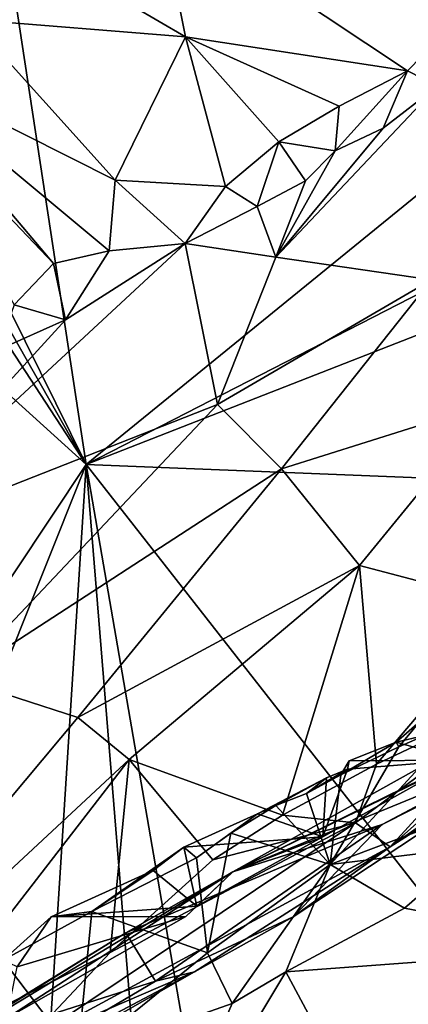
# Model space of a CAD drawing. Units: metres. Extents: x 23.8 to 31.1, y -6.6 to 3.4.
# Drawn here: x 27.8 to 28, y -4.3 to -3.7 of the extents above; entities that cross this region are included whole.
import ezdxf

# ---------------------------------------------------------------- set-up
doc = ezdxf.new("R2010")
doc.units = ezdxf.units.M

msp = doc.modelspace()

# ---------------------------------------------------------------- linework, layer by layer
at = {"layer": '1'}
for points in [[(27.80854, -3.94191, -1.49611), (27.67673, -3.076, -1.51404), (29.25445, -2.76385, -1.50923)], [(27.80854, -3.94191, -1.49611), (29.25445, -2.76385, -1.50923), (29.00636, -3.32617, -1.50189)], [(27.43796, -3.19186, -1.50794), (27.67673, -3.076, -1.51404), (27.80854, -3.94191, -1.49611)], [(27.35161, -3.24089, -1.50679), (27.38366, -3.19308, -1.50925), (27.80854, -3.94191, -1.49611)], [(27.80854, -3.94191, -1.49611), (27.38366, -3.19308, -1.50925), (27.43796, -3.19186, -1.50794)], [(27.10649, -3.30496, -1.50607), (27.35161, -3.24089, -1.50679), (27.80854, -3.94191, -1.49611)], [(27.21223, -4.83982, -1.4808), (27.10649, -3.30496, -1.50607), (27.80854, -3.94191, -1.49611)], [(29.00636, -3.32617, -1.50189), (29.07151, -3.4475, -1.49997), (27.80854, -3.94191, -1.49611)], [(30.21293, -4.03813, -1.48538), (27.80854, -3.94191, -1.49611), (29.07151, -3.4475, -1.49997)], [(27.85109, -3.61839, 4.08296), (27.7746, -3.6407, 4.12347), (27.86604, -3.69421, 4.10001)], [(27.85109, -3.61839, 4.08296), (27.86604, -3.69421, 4.10001), (27.9946, -3.714, 4.06037)], [(27.85109, -3.61839, 4.08296), (27.9946, -3.714, 4.06037), (28.05298, -3.65384, 4.04474)], [(27.7746, -3.6407, 4.12347), (27.74152, -3.68427, 4.15857), (27.86604, -3.69421, 4.10001)], [(27.9946, -3.714, 4.06037), (28.01194, -3.72283, 4.04412), (28.05298, -3.65384, 4.04474)], [(27.74152, -3.68427, 4.15857), (27.69228, -3.71017, 4.20605), (27.82541, -3.77728, 4.16115)], [(27.74152, -3.68427, 4.15857), (27.82541, -3.77728, 4.16115), (27.86604, -3.69421, 4.10001)], [(27.86604, -3.69421, 4.10001), (27.82541, -3.77728, 4.16115), (27.88915, -3.78087, 4.12516)], [(27.92004, -3.75495, 4.09866), (27.86604, -3.69421, 4.10001), (27.88915, -3.78087, 4.12516)], [(27.86604, -3.69421, 4.10001), (27.92004, -3.75495, 4.09866), (27.95507, -3.73443, 4.07561)], [(27.86604, -3.69421, 4.10001), (27.95507, -3.73443, 4.07561), (27.9946, -3.714, 4.06037)], [(27.69228, -3.71017, 4.20605), (27.70309, -3.73461, 4.21908), (27.78973, -3.82544, 4.21812)], [(27.69228, -3.71017, 4.20605), (27.78973, -3.82544, 4.21812), (27.82189, -3.81817, 4.18828)], [(27.69228, -3.71017, 4.20605), (27.82189, -3.81817, 4.18828), (27.82541, -3.77728, 4.16115)], [(27.95507, -3.73443, 4.07561), (27.95267, -3.76028, 4.07555), (27.9946, -3.714, 4.06037)], [(27.9946, -3.714, 4.06037), (27.95267, -3.76028, 4.07555), (27.98052, -3.74718, 4.05793)], [(27.9946, -3.714, 4.06037), (27.98052, -3.74718, 4.05793), (28.01194, -3.72283, 4.04412)], [(27.91829, -3.82179, 4.05201), (28.00844, -3.83492, 3.88741), (28.01194, -3.72283, 4.04412)], [(27.98052, -3.74718, 4.05793), (27.91829, -3.82179, 4.05201), (28.01194, -3.72283, 4.04412)], [(27.70309, -3.73461, 4.21908), (27.7669, -3.84951, 4.25714), (27.78973, -3.82544, 4.21812)], [(27.92004, -3.75495, 4.09866), (27.95267, -3.76028, 4.07555), (27.95507, -3.73443, 4.07561)], [(27.95267, -3.76028, 4.07555), (27.91829, -3.82179, 4.05201), (27.98052, -3.74718, 4.05793)], [(27.88915, -3.78087, 4.12516), (27.90745, -3.79258, 4.10513), (27.92004, -3.75495, 4.09866)], [(27.92004, -3.75495, 4.09866), (27.90745, -3.79258, 4.10513), (27.93559, -3.77767, 4.08241)], [(27.92004, -3.75495, 4.09866), (27.93559, -3.77767, 4.08241), (27.95267, -3.76028, 4.07555)], [(27.93559, -3.77767, 4.08241), (27.91829, -3.82179, 4.05201), (27.95267, -3.76028, 4.07555)], [(27.82541, -3.77728, 4.16115), (27.82189, -3.81817, 4.18828), (27.86586, -3.81395, 4.14366)], [(27.82541, -3.77728, 4.16115), (27.86586, -3.81395, 4.14366), (27.88915, -3.78087, 4.12516)], [(27.90745, -3.79258, 4.10513), (27.91829, -3.82179, 4.05201), (27.93559, -3.77767, 4.08241)], [(27.88915, -3.78087, 4.12516), (27.86586, -3.81395, 4.14366), (27.90745, -3.79258, 4.10513)], [(27.86586, -3.81395, 4.14366), (27.91829, -3.82179, 4.05201), (27.90745, -3.79258, 4.10513)], [(27.67733, -3.9888, 4.29956), (27.88466, -3.90711, 4.01283), (27.86586, -3.81395, 4.14366)], [(27.79667, -3.85816, 4.20756), (27.67733, -3.9888, 4.29956), (27.86586, -3.81395, 4.14366)], [(27.82189, -3.81817, 4.18828), (27.79667, -3.85816, 4.20756), (27.86586, -3.81395, 4.14366)], [(27.91829, -3.82179, 4.05201), (27.86586, -3.81395, 4.14366), (27.88466, -3.90711, 4.01283)], [(27.78973, -3.82544, 4.21812), (27.79667, -3.85816, 4.20756), (27.82189, -3.81817, 4.18828)], [(27.7669, -3.84951, 4.25714), (27.79667, -3.85816, 4.20756), (27.78973, -3.82544, 4.21812)], [(27.91829, -3.82179, 4.05201), (27.88466, -3.90711, 4.01283), (28.00844, -3.83492, 3.88741)], [(27.88466, -3.90711, 4.01283), (27.92163, -3.94436, 3.92617), (28.00844, -3.83492, 3.88741)], [(27.92163, -3.94436, 3.92617), (28.04417, -3.90586, 3.78951), (28.00844, -3.83492, 3.88741)], [(27.7669, -3.84951, 4.25714), (27.75759, -3.87556, 4.26556), (27.79667, -3.85816, 4.20756)], [(27.75759, -3.87556, 4.26556), (27.67733, -3.9888, 4.29956), (27.79667, -3.85816, 4.20756)], [(27.92163, -3.94436, 3.92617), (27.96673, -4.00033, 3.84214), (28.04417, -3.90586, 3.78951)], [(28.05465, -4.0235, 3.74582), (28.04417, -3.90586, 3.78951), (27.96673, -4.00033, 3.84214)], [(27.67733, -3.9888, 4.29956), (27.73448, -4.0661, 4.15059), (27.88466, -3.90711, 4.01283)], [(27.73448, -4.0661, 4.15059), (27.92163, -3.94436, 3.92617), (27.88466, -3.90711, 4.01283)], [(27.39377, -4.98121, -1.47852), (27.21223, -4.83982, -1.4808), (27.80854, -3.94191, -1.49611)], [(27.72617, -5.23302, -1.47399), (27.39377, -4.98121, -1.47852), (27.80854, -3.94191, -1.49611)], [(27.72617, -5.23302, -1.47399), (27.80854, -3.94191, -1.49611), (27.92478, -5.37034, -1.47294)], [(27.73448, -4.0661, 4.15059), (27.80378, -4.08847, 4.03653), (27.92163, -3.94436, 3.92617)], [(27.92163, -3.94436, 3.92617), (27.80378, -4.08847, 4.03653), (27.96673, -4.00033, 3.84214)], [(28.07542, -5.48713, -1.46979), (27.92478, -5.37034, -1.47294), (27.80854, -3.94191, -1.49611)], [(28.07542, -5.48713, -1.46979), (27.80854, -3.94191, -1.49611), (29.18633, -5.70387, -1.46458)], [(29.18633, -5.70387, -1.46458), (27.80854, -3.94191, -1.49611), (30.21293, -4.03813, -1.48538)], [(28.0679, -4.07216, 3.70472), (27.98449, -4.16334, 3.71916), (28.1941, -3.97738, 3.58113)], [(27.98449, -4.16334, 3.71916), (28.15051, -4.04639, 3.52073), (28.1941, -3.97738, 3.58113)], [(27.80378, -4.08847, 4.03653), (27.83348, -4.11275, 3.99662), (27.96673, -4.00033, 3.84214)], [(27.83348, -4.11275, 3.99662), (27.92211, -4.14492, 3.8864), (27.96673, -4.00033, 3.84214)], [(27.96673, -4.00033, 3.84214), (27.92211, -4.14492, 3.8864), (27.9765, -4.11556, 3.81976)], [(27.96673, -4.00033, 3.84214), (27.9765, -4.11556, 3.81976), (28.05465, -4.0235, 3.74582)], [(28.05465, -4.0235, 3.74582), (27.9765, -4.11556, 3.81976), (28.0679, -4.07216, 3.70472)], [(27.98449, -4.16334, 3.71916), (28.13117, -4.07011, 3.41831), (28.15051, -4.04639, 3.52073)], [(27.80378, -4.08847, 4.03653), (27.73448, -4.0661, 4.15059), (27.60801, -4.32255, 4.31612)], [(27.92831, -4.20392, 3.67201), (27.97992, -4.15045, 3.44435), (28.13117, -4.07011, 3.41831)], [(27.98449, -4.16334, 3.71916), (27.92831, -4.20392, 3.67201), (28.13117, -4.07011, 3.41831)], [(27.97992, -4.15045, 3.44435), (28.0646, -4.10749, 3.40948), (28.13117, -4.07011, 3.41831)], [(27.96434, -4.14942, 3.81124), (27.98449, -4.16334, 3.71916), (28.0679, -4.07216, 3.70472)], [(27.9765, -4.11556, 3.81976), (27.96434, -4.14942, 3.81124), (28.0679, -4.07216, 3.70472)], [(27.98797, -4.1027, 3.07452), (28.00143, -4.09094, 3.04765), (28.07979, -4.08108, 3.04553)], [(28.02499, -4.1132, 3.11126), (27.98797, -4.1027, 3.07452), (28.07979, -4.08108, 3.04553)], [(27.80378, -4.08847, 4.03653), (27.60801, -4.32255, 4.31612), (27.83348, -4.11275, 3.99662)], [(27.98958, -4.10551, 3.05152), (27.94987, -4.17352, 3.10024), (28.02792, -4.08864, 3.01087)], [(28.02792, -4.08864, 3.01087), (27.94987, -4.17352, 3.10024), (28.12995, -4.10559, 2.92655)], [(28.00143, -4.09094, 3.04765), (27.98958, -4.10551, 3.05152), (28.02792, -4.08864, 3.01087)], [(28.0646, -4.10749, 3.40948), (27.89339, -4.17774, 3.36503), (28.07377, -4.09004, 3.32955)], [(28.07377, -4.09004, 3.32955), (27.89339, -4.17774, 3.36503), (28.04521, -4.09307, 3.17928)], [(27.89339, -4.17774, 3.36503), (28.02499, -4.1132, 3.11126), (28.04521, -4.09307, 3.17928)], [(27.98958, -4.10551, 3.05152), (28.00143, -4.09094, 3.04765), (27.98797, -4.1027, 3.07452)], [(27.95597, -4.12157, 3.08712), (27.94987, -4.17352, 3.10024), (27.98958, -4.10551, 3.05152)], [(27.94987, -4.17352, 3.10024), (28.03384, -4.16331, 3.01835), (28.12995, -4.10559, 2.92655)], [(27.96082, -4.11356, 3.09938), (27.95597, -4.12157, 3.08712), (27.98797, -4.1027, 3.07452)], [(27.95597, -4.12157, 3.08712), (27.98958, -4.10551, 3.05152), (27.98797, -4.1027, 3.07452)], [(27.96082, -4.11356, 3.09938), (27.98797, -4.1027, 3.07452), (28.02499, -4.1132, 3.11126)], [(27.97992, -4.15045, 3.44435), (27.89339, -4.17774, 3.36503), (28.0646, -4.10749, 3.40948)], [(27.60801, -4.32255, 4.31612), (27.69927, -4.28657, 4.18442), (27.83348, -4.11275, 3.99662)], [(27.83348, -4.11275, 3.99662), (27.69927, -4.28657, 4.18442), (27.82256, -4.22456, 4.01237)], [(27.83348, -4.11275, 3.99662), (27.82256, -4.22456, 4.01237), (27.88186, -4.17087, 3.93712)], [(27.83348, -4.11275, 3.99662), (27.88186, -4.17087, 3.93712), (27.92211, -4.14492, 3.8864)], [(27.89339, -4.17774, 3.36503), (27.9455, -4.15751, 3.1931), (28.02499, -4.1132, 3.11126)], [(27.92211, -4.14492, 3.8864), (27.96434, -4.14942, 3.81124), (27.9765, -4.11556, 3.81976)], [(27.9455, -4.15751, 3.1931), (27.95975, -4.1184, 3.10802), (28.02499, -4.1132, 3.11126)], [(27.95975, -4.1184, 3.10802), (27.95597, -4.12157, 3.08712), (27.96082, -4.11356, 3.09938)], [(27.95975, -4.1184, 3.10802), (27.96082, -4.11356, 3.09938), (28.02499, -4.1132, 3.11126)], [(27.94775, -4.12345, 3.11948), (27.93605, -4.13248, 3.10807), (27.95975, -4.1184, 3.10802)], [(27.93605, -4.13248, 3.10807), (27.95597, -4.12157, 3.08712), (27.95975, -4.1184, 3.10802)], [(27.93605, -4.13248, 3.10807), (27.94987, -4.17352, 3.10024), (27.95597, -4.12157, 3.08712)], [(27.94775, -4.12345, 3.11948), (27.95975, -4.1184, 3.10802), (27.9455, -4.15751, 3.1931)], [(27.90767, -4.14414, 3.15774), (27.91841, -4.13942, 3.12913), (27.94775, -4.12345, 3.11948)], [(27.90767, -4.14414, 3.15774), (27.94775, -4.12345, 3.11948), (27.9455, -4.15751, 3.1931)], [(27.91841, -4.13942, 3.12913), (27.93605, -4.13248, 3.10807), (27.94775, -4.12345, 3.11948)], [(27.91841, -4.13942, 3.12913), (27.94987, -4.17352, 3.10024), (27.93605, -4.13248, 3.10807)], [(27.90767, -4.14414, 3.15774), (27.89226, -4.15546, 3.15085), (27.91841, -4.13942, 3.12913)], [(27.91841, -4.13942, 3.12913), (27.89226, -4.15546, 3.15085), (27.94987, -4.17352, 3.10024)], [(27.86511, -4.16351, 3.20236), (27.87245, -4.16971, 3.17578), (27.90767, -4.14414, 3.15774)], [(27.86511, -4.16351, 3.20236), (27.90767, -4.14414, 3.15774), (27.9455, -4.15751, 3.1931)], [(27.90767, -4.14414, 3.15774), (27.87245, -4.16971, 3.17578), (27.89226, -4.15546, 3.15085)], [(27.88186, -4.17087, 3.93712), (27.96434, -4.14942, 3.81124), (27.92211, -4.14492, 3.8864)], [(27.82256, -4.22456, 4.01237), (27.77151, -4.27884, 4.05349), (27.96434, -4.14942, 3.81124)], [(27.96434, -4.14942, 3.81124), (27.77151, -4.27884, 4.05349), (27.98449, -4.16334, 3.71916)], [(27.82256, -4.22456, 4.01237), (27.96434, -4.14942, 3.81124), (27.88186, -4.17087, 3.93712)], [(27.84876, -4.24112, 3.7256), (27.83149, -4.21323, 3.53898), (27.97992, -4.15045, 3.44435)], [(27.83149, -4.21323, 3.53898), (27.89339, -4.17774, 3.36503), (27.97992, -4.15045, 3.44435)], [(27.84876, -4.24112, 3.7256), (27.97992, -4.15045, 3.44435), (27.92831, -4.20392, 3.67201)], [(27.87886, -4.22478, 3.18696), (27.89226, -4.15546, 3.15085), (27.87245, -4.16971, 3.17578)], [(27.89226, -4.15546, 3.15085), (27.87886, -4.22478, 3.18696), (27.94987, -4.17352, 3.10024)], [(27.87272, -4.19772, 3.28023), (27.86511, -4.16351, 3.20236), (27.9455, -4.15751, 3.1931)], [(27.87272, -4.19772, 3.28023), (27.9455, -4.15751, 3.1931), (27.89339, -4.17774, 3.36503)], [(27.77151, -4.27884, 4.05349), (27.87127, -4.23576, 3.81997), (27.98449, -4.16334, 3.71916)], [(27.81186, -4.20081, 3.24692), (27.87245, -4.16971, 3.17578), (27.86511, -4.16351, 3.20236)], [(27.84732, -4.17698, 3.23423), (27.81186, -4.20081, 3.24692), (27.86511, -4.16351, 3.20236)], [(27.87272, -4.19772, 3.28023), (27.84732, -4.17698, 3.23423), (27.86511, -4.16351, 3.20236)], [(27.87127, -4.23576, 3.81997), (27.92831, -4.20392, 3.67201), (27.98449, -4.16334, 3.71916)], [(27.94987, -4.17352, 3.10024), (27.99286, -4.19896, 3.0603), (28.03384, -4.16331, 3.01835)], [(28.03384, -4.16331, 3.01835), (27.99286, -4.19896, 3.0603), (28.11178, -4.22176, 2.89321)], [(27.87245, -4.16971, 3.17578), (27.81186, -4.20081, 3.24692), (27.87886, -4.22478, 3.18696)], [(27.87886, -4.22478, 3.18696), (27.89303, -4.25412, 3.17367), (27.94987, -4.17352, 3.10024)], [(27.94987, -4.17352, 3.10024), (27.89303, -4.25412, 3.17367), (27.92405, -4.23582, 3.13458)], [(27.94987, -4.17352, 3.10024), (27.92405, -4.23582, 3.13458), (27.99286, -4.19896, 3.0603)], [(27.67165, -4.31264, 3.57779), (27.76264, -4.26248, 3.43339), (27.89339, -4.17774, 3.36503)], [(27.83149, -4.21323, 3.53898), (27.67165, -4.31264, 3.57779), (27.89339, -4.17774, 3.36503)], [(27.89339, -4.17774, 3.36503), (27.76264, -4.26248, 3.43339), (27.86618, -4.20362, 3.29602)], [(27.78827, -4.20394, 3.29034), (27.81186, -4.20081, 3.24692), (27.84732, -4.17698, 3.23423)], [(27.78827, -4.20394, 3.29034), (27.84732, -4.17698, 3.23423), (27.87272, -4.19772, 3.28023)], [(27.89339, -4.17774, 3.36503), (27.86618, -4.20362, 3.29602), (27.87272, -4.19772, 3.28023)], [(27.81186, -4.20081, 3.24692), (27.76065, -4.22905, 3.31804), (27.80351, -4.2858, 3.28699)], [(27.78827, -4.20394, 3.29034), (27.76065, -4.22905, 3.31804), (27.81186, -4.20081, 3.24692)], [(27.86618, -4.20362, 3.29602), (27.78827, -4.20394, 3.29034), (27.87272, -4.19772, 3.28023)], [(27.87886, -4.22478, 3.18696), (27.81186, -4.20081, 3.24692), (27.80351, -4.2858, 3.28699)], [(27.99286, -4.19896, 3.0603), (27.92405, -4.23582, 3.13458), (28.11178, -4.22176, 2.89321)], [(27.76065, -4.22905, 3.31804), (27.78827, -4.20394, 3.29034), (27.76875, -4.23289, 3.35961)], [(27.76264, -4.26248, 3.43339), (27.76875, -4.23289, 3.35961), (27.86618, -4.20362, 3.29602)], [(27.76875, -4.23289, 3.35961), (27.78827, -4.20394, 3.29034), (27.86618, -4.20362, 3.29602)], [(27.87127, -4.23576, 3.81997), (27.84876, -4.24112, 3.7256), (27.92831, -4.20392, 3.67201)], [(27.67165, -4.31264, 3.57779), (27.83149, -4.21323, 3.53898), (27.71898, -4.28242, 3.73269)], [(27.71898, -4.28242, 3.73269), (27.83149, -4.21323, 3.53898), (27.84876, -4.24112, 3.7256)], [(27.69927, -4.28657, 4.18442), (27.77151, -4.27884, 4.05349), (27.82256, -4.22456, 4.01237)], [(27.87886, -4.22478, 3.18696), (27.80351, -4.2858, 3.28699), (27.89303, -4.25412, 3.17367)], [(27.96876, -4.31889, 3.04957), (28.11178, -4.22176, 2.89321), (27.92405, -4.23582, 3.13458)], [(28.11178, -4.22176, 2.89321), (27.96876, -4.31889, 3.04957), (28.03332, -4.33823, 2.96842)], [(27.76065, -4.22905, 3.31804), (27.70713, -4.25829, 3.39396), (27.80351, -4.2858, 3.28699)], [(27.71074, -4.32726, 3.97818), (27.74181, -4.30431, 3.89533), (27.87127, -4.23576, 3.81997)], [(27.77151, -4.27884, 4.05349), (27.71074, -4.32726, 3.97818), (27.87127, -4.23576, 3.81997)], [(27.87127, -4.23576, 3.81997), (27.74181, -4.30431, 3.89533), (27.84876, -4.24112, 3.7256)], [(27.89303, -4.25412, 3.17367), (27.83972, -4.37666, 3.2097), (27.92405, -4.23582, 3.13458)], [(27.92405, -4.23582, 3.13458), (27.83972, -4.37666, 3.2097), (27.96876, -4.31889, 3.04957)], [(27.74181, -4.30431, 3.89533), (27.71898, -4.28242, 3.73269), (27.84876, -4.24112, 3.7256)], [(27.80351, -4.2858, 3.28699), (27.83972, -4.37666, 3.2097), (27.89303, -4.25412, 3.17367)]]:
    msp.add_3dface(points, dxfattribs=at)

doc.saveas('drawing.dxf')
